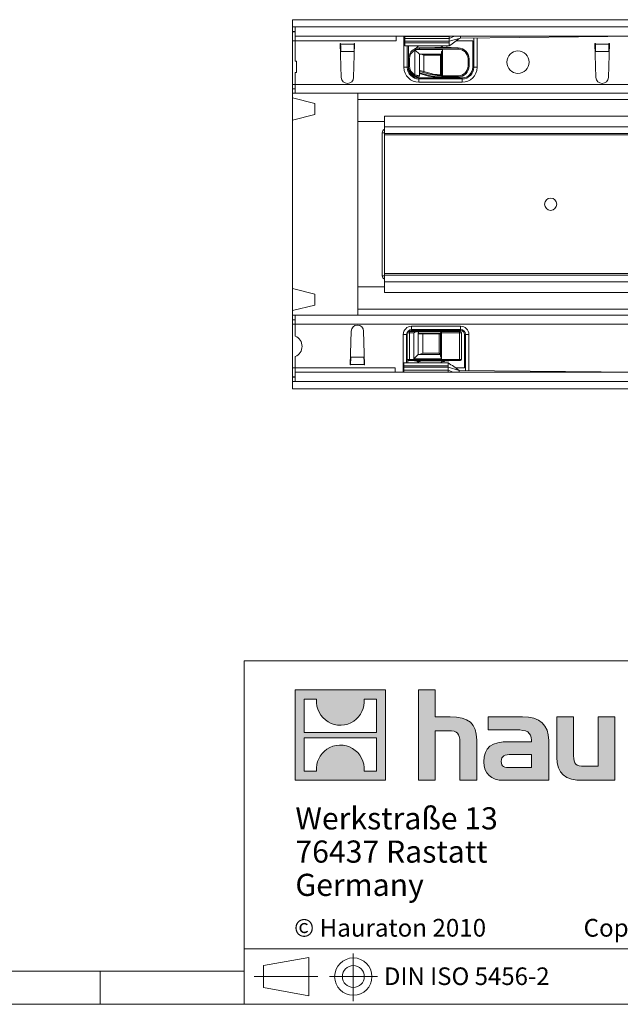
# Model space of a CAD drawing. Units: millimetres. Extents: x 7 to 413, y 7 to 290.
# Drawn here: x 203 to 257, y 7 to 96 of the extents above; entities that cross this region are included whole.
import ezdxf

# ---------------------------------------------------------------- set-up
doc = ezdxf.new("R2010")
doc.units = ezdxf.units.MM
doc.linetypes.add('CENTERX2', pattern=[20.32, 12.7, -2.54, 2.54, -2.54])
doc.styles.add('SLDTEXTSTYLE1', font='TXT', dxfattribs={"width": 0.605})
doc.styles.add('SLDTEXTSTYLE2', font='TXT', dxfattribs={"width": 0.562632})

# ---------------------------------------------------------------- blocks, each defined once
blk = doc.blocks.new('SW_NOTE_0')
at = {"color": 0, "linetype": 'Continuous', "lineweight": 0, "char_height": 2, "attachment_point": 1, "style": 'SLDTEXTSTYLE1'}
for s, insert in [('Werkstraße 13', (0, 2.578)), ('76437 Rastatt', (0, -0.422)), ('Germany', (0, -3.422))]:
    blk.add_mtext(s, dxfattribs=dict(at, insert=insert))

msp = doc.modelspace()

# ---------------------------------------------------------------- hatches: boundary and pattern name
at = {"linetype": 'Continuous'}
h = msp.add_hatch(color=7, dxfattribs=at)
h.paths.add_polyline_path([(235.768, 27.211), (235.768, 35.366), (227.614, 35.366), (227.614, 27.211)], flags=0)
edge = h.paths.add_edge_path(flags=0)
edge.add_spline(control_points=[(230.591, 32.484), (231.241, 32.069), (232.283, 32.077), (232.9, 32.556)], knot_values=[5, 5, 5, 5, 6, 6, 6, 6], weights=[1, 1, 1, 1], degree=3, periodic=0)
edge.add_spline(control_points=[(232.9, 32.556), (233.557, 33.01), (233.899, 33.738), (233.838, 34.531)], knot_values=[6, 6, 6, 6, 7, 7, 7, 7], weights=[1, 1, 1, 1], degree=3, periodic=0)
edge.add_line((233.838, 34.531), (234.947, 34.531))
edge.add_line((234.947, 34.531), (234.947, 31.538))
edge.add_line((234.947, 31.538), (228.435, 31.538))
edge.add_line((228.435, 31.538), (228.435, 34.531))
edge.add_line((228.435, 34.531), (229.549, 34.531))
edge.add_spline(control_points=[(229.549, 34.531), (229.472, 33.686), (229.879, 32.919), (230.591, 32.484)], knot_values=[4, 4, 4, 4, 5, 5, 5, 5], weights=[1, 1, 1, 1], degree=3, periodic=0)
edge = h.paths.add_edge_path(flags=0)
edge.add_spline(control_points=[(232.791, 30.093), (232.141, 30.508), (231.1, 30.501), (230.483, 30.021)], knot_values=[5, 5, 5, 5, 6, 6, 6, 6], weights=[1, 1, 1, 1], degree=3, periodic=0)
edge.add_spline(control_points=[(230.483, 30.021), (229.826, 29.567), (229.483, 28.84), (229.544, 28.047)], knot_values=[6, 6, 6, 6, 7, 7, 7, 7], weights=[1, 1, 1, 1], degree=3, periodic=0)
edge.add_line((229.544, 28.047), (228.435, 28.047))
edge.add_line((228.435, 28.047), (228.435, 31.039))
edge.add_line((228.435, 31.039), (234.947, 31.039))
edge.add_line((234.947, 31.039), (234.947, 28.047))
edge.add_line((234.947, 28.047), (233.833, 28.047))
edge.add_spline(control_points=[(233.833, 28.047), (233.91, 28.892), (233.503, 29.658), (232.791, 30.093)], knot_values=[4, 4, 4, 4, 5, 5, 5, 5], weights=[1, 1, 1, 1], degree=3, periodic=0)
h = msp.add_hatch(color=7, dxfattribs=at)
edge = h.paths.add_edge_path(flags=0)
edge.add_spline(control_points=[(241.465, 31.686), (242.259, 31.686), (242.477, 31.437), (242.477, 30.674)], knot_values=[6, 6, 6, 6, 7, 7, 7, 7], weights=[1, 1, 1, 1], degree=3, periodic=0)
edge.add_line((242.477, 30.674), (242.477, 27.211))
edge.add_line((242.477, 27.211), (244.001, 27.211))
edge.add_line((244.001, 27.211), (244.001, 30.849))
edge.add_spline(control_points=[(244.001, 30.849), (244.001, 32.34), (243.272, 32.949), (241.606, 32.949)], knot_values=[2, 2, 2, 2, 3, 3, 3, 3], weights=[1, 1, 1, 1], degree=3, periodic=0)
edge.add_line((241.606, 32.949), (240.256, 32.949))
edge.add_line((240.256, 32.949), (240.256, 35.366))
edge.add_line((240.256, 35.366), (238.754, 35.366))
edge.add_line((238.754, 35.366), (238.754, 27.211))
edge.add_line((238.754, 27.211), (240.256, 27.211))
edge.add_line((240.256, 27.211), (240.256, 31.686))
edge.add_line((240.256, 31.686), (241.465, 31.686))
h = msp.add_hatch(color=7, dxfattribs=at)
edge = h.paths.add_edge_path(flags=0)
edge.add_spline(control_points=[(247.562, 31.762), (248.52, 31.762), (248.934, 31.568), (248.934, 30.838)], knot_values=[7, 7, 7, 7, 8, 8, 8, 8], weights=[1, 1, 1, 1], degree=3, periodic=0)
edge.add_line((248.934, 30.838), (248.934, 30.696))
edge.add_line((248.934, 30.696), (246.942, 30.696))
edge.add_spline(control_points=[(246.942, 30.696), (245.342, 30.696), (244.656, 30.195), (244.656, 28.867)], knot_values=[4, 4, 4, 4, 5, 5, 5, 5], weights=[1, 1, 1, 1], degree=3, periodic=0)
edge.add_spline(control_points=[(244.656, 28.867), (244.656, 27.81), (245.287, 27.211), (246.43, 27.211)], knot_values=[3, 3, 3, 3, 4, 4, 4, 4], weights=[1, 1, 1, 1], degree=3, periodic=0)
edge.add_line((246.43, 27.211), (250.501, 27.211))
edge.add_line((250.501, 27.211), (250.501, 30.805))
edge.add_spline(control_points=[(250.501, 30.805), (250.501, 32.22), (249.706, 32.949), (248.139, 32.949)], knot_values=[0, 0, 0, 0, 1, 1, 1, 1], weights=[1, 1, 1, 1], degree=3, periodic=0)
edge.add_line((248.139, 32.949), (245.037, 32.949))
edge.add_line((245.037, 32.949), (245.037, 31.762))
edge.add_line((245.037, 31.762), (247.562, 31.762))
edge = h.paths.add_edge_path(flags=0)
edge.add_spline(control_points=[(247.051, 28.365), (246.495, 28.365), (246.224, 28.431), (246.224, 28.91)], knot_values=[3, 3, 3, 3, 4, 4, 4, 4], weights=[1, 1, 1, 1], degree=3, periodic=0)
edge.add_spline(control_points=[(246.224, 28.91), (246.224, 29.422), (246.518, 29.553), (247.159, 29.553)], knot_values=[2, 2, 2, 2, 3, 3, 3, 3], weights=[1, 1, 1, 1], degree=3, periodic=0)
edge.add_line((247.159, 29.553), (248.944, 29.553))
edge.add_line((248.944, 29.553), (248.944, 28.365))
edge.add_line((248.944, 28.365), (247.051, 28.365))
h = msp.add_hatch(color=7, dxfattribs=at)
edge = h.paths.add_edge_path(flags=0)
edge.add_spline(control_points=[(253.747, 28.474), (252.952, 28.474), (252.755, 28.671), (252.755, 29.433)], knot_values=[4, 4, 4, 4, 5, 5, 5, 5], weights=[1, 1, 1, 1], degree=3, periodic=0)
edge.add_line((252.755, 29.433), (252.755, 32.949))
edge.add_line((252.755, 32.949), (251.241, 32.949))
edge.add_line((251.241, 32.949), (251.241, 29.313))
edge.add_spline(control_points=[(251.241, 29.313), (251.241, 27.81), (251.983, 27.211), (253.627, 27.211)], knot_values=[0, 0, 0, 0, 1, 1, 1, 1], weights=[1, 1, 1, 1], degree=3, periodic=0)
edge.add_line((253.627, 27.211), (256.481, 27.211))
edge.add_line((256.481, 27.211), (256.481, 32.949))
edge.add_line((256.481, 32.949), (254.967, 32.949))
edge.add_line((254.967, 32.949), (254.967, 28.474))
edge.add_line((254.967, 28.474), (253.747, 28.474))

# ---------------------------------------------------------------- linework, layer by layer
at = {"color": 7, "linetype": 'Continuous', "lineweight": 15}
for p, q in [((227.378, 95.847), (327.178, 95.847)), ((227.378, 95.192), (227.378, 95.847)), ((227.378, 95.192), (227.628, 95.192)), ((227.378, 94.792), (227.378, 95.192)), ((227.628, 95.192), (326.928, 95.192)), ((227.628, 94.352), (227.628, 95.192)), ((227.378, 94.792), (227.628, 94.792)), ((227.378, 94.752), (227.378, 94.792)), ((227.378, 94.752), (227.628, 94.752)), ((227.378, 93.952), (227.378, 94.752)), ((227.628, 94.352), (326.928, 94.352)), ((227.628, 93.952), (227.628, 94.352)), ((236.728, 94.352), (236.728, 93.952)), ((237.528, 94.33), (237.528, 94.352)), ((237.528, 94.152), (237.528, 94.33)), ((241.528, 94.152), (241.983, 94.352)), ((241.528, 94.33), (241.528, 94.352)), ((241.528, 94.152), (241.528, 94.33)), ((242.528, 94.192), (241.528, 93.902)), ((242.528, 94.192), (242.528, 94.352)), ((258.528, 94.352), (242.528, 94.192)), ((243.738, 94.204), (243.738, 91.548)), ((227.378, 90.012), (227.378, 93.952)), ((227.628, 92.092), (227.628, 93.952)), ((231.678, 93.692), (231.718, 93.692)), ((231.768, 90.636), (231.678, 93.692)), ((231.719, 93.65), (231.718, 93.692)), ((232.978, 93.692), (232.888, 90.636)), ((232.938, 93.692), (232.937, 93.65)), ((232.938, 93.692), (232.978, 93.692)), ((237.528, 93.902), (237.528, 94.152)), ((237.528, 94.152), (241.528, 94.152)), ((237.528, 93.902), (241.528, 93.902)), ((237.528, 93.766), (237.528, 93.902)), ((237.528, 93.492), (237.528, 93.766)), ((237.528, 93.492), (241.537, 93.492)), ((237.738, 91.548), (237.738, 93.492)), ((238.838, 93.302), (242.318, 93.302)), ((241.612, 93.332), (240.439, 93.332)), ((240.773, 93.492), (241.012, 93.302)), ((241.29, 93.37), (241.221, 93.302)), ((241.415, 93.302), (241.346, 93.37)), ((241.528, 93.902), (241.528, 94.152)), ((241.528, 93.766), (241.528, 93.902)), ((241.528, 93.492), (241.528, 93.766)), ((254.678, 93.692), (254.718, 93.692)), ((254.768, 90.636), (254.678, 93.692)), ((254.719, 93.65), (254.718, 93.692)), ((255.978, 93.692), (255.888, 90.636)), ((255.938, 93.692), (255.937, 93.65)), ((255.938, 93.692), (255.978, 93.692)), ((231.736, 92.956), (231.734, 92.979)), ((232.922, 92.979), (232.92, 92.956)), ((238.459, 93.111), (238.457, 93.114)), ((238.828, 92.742), (238.459, 93.111)), ((240.828, 92.742), (238.828, 92.742)), ((238.828, 92.742), (238.828, 91.054)), ((240.828, 92.742), (240.728, 92.642)), ((240.828, 90.782), (240.828, 92.878)), ((254.736, 92.956), (254.734, 92.979)), ((255.922, 92.979), (255.92, 92.956)), ((227.728, 92.092), (227.628, 92.092)), ((227.728, 91.092), (227.728, 92.092)), ((237.838, 91.682), (237.838, 92.302)), ((243.318, 92.302), (243.318, 91.682)), ((227.628, 90.012), (227.628, 91.092)), ((227.628, 91.092), (227.728, 91.092)), ((238.621, 90.613), (238.477, 90.748)), ((238.828, 91.054), (238.828, 90.789)), ((238.841, 91.051), (238.828, 91.054)), ((238.828, 90.978), (239.663, 90.754)), ((238.841, 91.185), (238.841, 91.051)), ((239.868, 90.91), (238.841, 91.185)), ((239.834, 90.784), (238.841, 91.051)), ((238.866, 91.251), (239.886, 90.978)), ((240.439, 90.652), (241.612, 90.652)), ((240.611, 90.882), (240.828, 90.882)), ((240.828, 90.812), (240.611, 90.812)), ((240.928, 90.682), (240.611, 90.682)), ((241.012, 90.682), (240.917, 90.598)), ((242.318, 90.682), (240.928, 90.682)), ((241.221, 90.682), (241.29, 90.614)), ((241.346, 90.614), (241.415, 90.682)), ((227.378, 89.612), (227.378, 90.012)), ((227.628, 89.212), (227.628, 90.012)), ((242.688, 90.498), (238.788, 90.498)), ((227.378, 89.612), (227.628, 89.612)), ((227.378, 89.212), (227.378, 89.612)), ((227.378, 89.212), (227.628, 89.212)), ((227.378, 88.792), (227.378, 89.212)), ((268.728, 89.212), (227.628, 89.212)), ((233.278, 69.172), (233.278, 89.212)), ((227.378, 88.792), (229.378, 88.292)), ((227.378, 88.792), (227.378, 86.792)), ((229.378, 88.292), (229.378, 87.292)), ((229.378, 87.292), (227.378, 86.792)), ((235.678, 87.148), (318.878, 87.148)), ((235.678, 86.185), (235.678, 87.148)), ((227.378, 71.592), (227.378, 86.792)), ((235.678, 85.592), (235.678, 86.185)), ((235.478, 72.739), (235.478, 85.645)), ((235.678, 72.792), (235.678, 85.592)), ((273.578, 85.592), (235.678, 85.592)), ((235.678, 72.792), (273.578, 72.792)), ((235.678, 72.199), (235.678, 72.792)), ((235.678, 71.236), (235.678, 72.199)), ((227.378, 71.592), (229.378, 71.092)), ((227.378, 71.592), (227.378, 69.592)), ((229.378, 71.092), (229.378, 70.092)), ((318.878, 71.236), (235.678, 71.236)), ((229.378, 70.092), (227.378, 69.592)), ((227.378, 69.172), (227.378, 69.592)), ((227.378, 69.172), (227.628, 69.172)), ((227.378, 68.772), (227.378, 69.172)), ((227.378, 68.772), (227.628, 68.772)), ((227.378, 68.372), (227.378, 68.772)), ((227.628, 69.172), (274.228, 69.172)), ((227.628, 68.372), (227.628, 69.172)), ((227.378, 64.432), (227.378, 68.372)), ((227.628, 68.372), (227.628, 67.3)), ((232.578, 64.692), (232.668, 67.749)), ((233.788, 67.749), (233.878, 64.692)), ((237.738, 65.182), (237.738, 67.602)), ((237.838, 67.702), (237.938, 67.702)), ((237.938, 67.702), (238.593, 67.702)), ((238.128, 67.886), (242.548, 67.886)), ((238.51, 67.77), (238.441, 67.702)), ((241.398, 67.732), (238.478, 67.732)), ((238.635, 67.702), (238.566, 67.77)), ((238.593, 67.702), (238.728, 67.702)), ((238.728, 67.702), (238.728, 65.642)), ((238.728, 67.702), (238.741, 67.702)), ((238.741, 67.702), (238.741, 67.572)), ((238.741, 67.702), (240.828, 67.702)), ((238.741, 67.572), (240.728, 67.572)), ((240.728, 65.507), (240.728, 67.602)), ((240.828, 67.702), (242.438, 67.702)), ((241.01, 67.77), (240.941, 67.702)), ((241.135, 67.702), (241.066, 67.77)), ((242.438, 67.702), (242.538, 67.702)), ((242.638, 67.602), (242.638, 65.182)), ((237.678, 64.892), (237.678, 67.436)), ((240.728, 67.502), (238.766, 67.502)), ((242.998, 67.436), (242.998, 64.186)), ((227.628, 65.445), (227.628, 64.432)), ((232.634, 65.405), (232.636, 65.428)), ((233.82, 65.428), (233.822, 65.405)), ((241.438, 64.892), (237.428, 64.892)), ((237.428, 64.892), (237.428, 64.618)), ((237.938, 65.082), (237.838, 65.082)), ((242.438, 65.082), (237.938, 65.082)), ((238.328, 65.242), (238.728, 65.642)), ((238.478, 65.052), (241.398, 65.052)), ((238.728, 65.642), (240.728, 65.642)), ((238.741, 65.082), (238.81, 65.014)), ((238.866, 65.014), (238.935, 65.082)), ((240.628, 65.742), (240.728, 65.642)), ((240.941, 65.082), (241.01, 65.014)), ((241.066, 65.014), (241.135, 65.082)), ((241.428, 64.892), (241.428, 64.618)), ((242.538, 65.082), (242.438, 65.082)), ((227.378, 63.632), (227.378, 64.432)), ((227.628, 64.432), (227.628, 64.032)), ((326.928, 64.032), (227.628, 64.032)), ((227.628, 64.032), (227.628, 63.192)), ((232.618, 64.692), (232.578, 64.692)), ((232.618, 64.692), (232.619, 64.734)), ((233.837, 64.734), (233.838, 64.692)), ((233.878, 64.692), (233.838, 64.692)), ((236.628, 64.432), (236.628, 64.032)), ((237.428, 64.618), (237.428, 64.482)), ((237.428, 64.482), (237.428, 64.232)), ((237.428, 64.482), (241.428, 64.482)), ((237.428, 64.232), (241.428, 64.232)), ((237.428, 64.232), (237.428, 64.054)), ((237.428, 64.054), (237.428, 64.032)), ((241.428, 64.618), (241.428, 64.482)), ((242.428, 64.192), (241.428, 64.482)), ((241.428, 64.482), (241.428, 64.232)), ((241.428, 64.232), (241.883, 64.032)), ((241.428, 64.232), (241.428, 64.054)), ((241.428, 64.054), (241.428, 64.032)), ((242.428, 64.192), (242.428, 64.032)), ((258.428, 64.032), (242.428, 64.192)), ((227.378, 63.632), (227.628, 63.632)), ((227.378, 63.592), (227.378, 63.632)), ((227.378, 63.592), (227.628, 63.592)), ((227.378, 63.192), (227.378, 63.592)), ((227.378, 63.192), (227.628, 63.192)), ((227.378, 62.538), (227.378, 63.192)), ((326.928, 63.192), (227.628, 63.192)), ((227.378, 62.538), (327.178, 62.538))]:
    msp.add_line(p, q, dxfattribs=at)
at = {"color": 8, "linetype": 'Continuous', "lineweight": 0}
for p, q in [((237.438, 91.548), (237.438, 94.352)), ((237.528, 94.33), (241.528, 94.33)), ((244.038, 94.207), (244.038, 91.548)), ((227.378, 93.952), (227.628, 93.952)), ((236.728, 93.952), (227.628, 93.952)), ((232.937, 93.65), (231.719, 93.65)), ((237.528, 93.766), (241.528, 93.766)), ((237.838, 93.492), (237.838, 92.302)), ((238.838, 93.302), (238.838, 93.202)), ((242.185, 93.952), (243.638, 93.952)), ((242.318, 93.302), (242.318, 93.202)), ((243.638, 91.548), (243.638, 93.952)), ((255.937, 93.65), (254.719, 93.65)), ((232.922, 92.979), (231.734, 92.979)), ((238.382, 93.192), (238.428, 93.103)), ((238.428, 90.881), (238.428, 93.103)), ((238.515, 93.142), (238.459, 93.111)), ((238.479, 93.235), (238.515, 93.142)), ((238.515, 93.142), (240.928, 93.142)), ((242.318, 93.202), (238.838, 93.202)), ((239.228, 92.642), (239.228, 91.154)), ((240.728, 92.642), (239.228, 92.642)), ((240.728, 90.882), (240.728, 92.642)), ((240.928, 93.142), (240.928, 90.782)), ((255.922, 92.979), (254.734, 92.979)), ((237.738, 91.548), (237.438, 91.548)), ((237.838, 91.548), (237.738, 91.548)), ((237.838, 92.302), (237.938, 92.302)), ((237.838, 91.682), (237.938, 91.682)), ((237.838, 91.682), (237.838, 91.548)), ((237.938, 92.302), (237.938, 91.682)), ((243.318, 92.302), (243.218, 92.302)), ((243.218, 91.682), (243.218, 92.302)), ((243.318, 91.682), (243.218, 91.682)), ((243.638, 91.548), (243.738, 91.548)), ((243.738, 91.548), (244.038, 91.548)), ((238.382, 90.792), (238.428, 90.881)), ((239.868, 90.91), (239.886, 90.978)), ((240.611, 90.812), (240.611, 90.882)), ((240.928, 90.782), (240.828, 90.782)), ((240.928, 90.782), (242.318, 90.782)), ((240.928, 90.782), (240.928, 90.682)), ((242.318, 90.782), (242.318, 90.682)), ((227.378, 90.012), (227.628, 90.012)), ((227.628, 90.012), (326.928, 90.012)), ((238.788, 90.598), (238.788, 90.498)), ((238.788, 90.598), (242.688, 90.598)), ((238.788, 90.498), (238.788, 90.198)), ((242.688, 90.198), (238.788, 90.198)), ((242.688, 90.598), (242.688, 90.498)), ((242.688, 90.498), (242.688, 90.198)), ((321.278, 88.647), (233.278, 88.647)), ((235.678, 86.647), (233.278, 86.647)), ((235.678, 86.185), (318.878, 86.185)), ((235.678, 85.645), (235.478, 85.645)), ((235.678, 85.445), (273.578, 85.445)), ((273.578, 72.939), (235.678, 72.939)), ((235.678, 72.739), (235.478, 72.739)), ((318.878, 72.199), (235.678, 72.199)), ((235.678, 71.738), (233.278, 71.738)), ((321.278, 69.738), (233.278, 69.738)), ((227.378, 68.372), (227.628, 68.372)), ((326.928, 68.372), (227.628, 68.372)), ((237.938, 67.602), (237.738, 67.602)), ((237.938, 67.602), (237.938, 67.702)), ((238.328, 67.602), (237.938, 67.602)), ((237.938, 67.602), (237.938, 65.182)), ((238.128, 68.186), (242.548, 68.186)), ((238.128, 68.186), (238.128, 67.886)), ((238.128, 67.786), (238.128, 67.886)), ((242.548, 67.786), (238.128, 67.786)), ((238.328, 65.242), (238.328, 67.602)), ((240.728, 67.602), (240.828, 67.602)), ((240.828, 67.702), (240.828, 67.602)), ((240.828, 67.602), (240.828, 65.242)), ((242.438, 67.602), (240.828, 67.602)), ((242.438, 67.702), (242.438, 67.602)), ((242.438, 65.182), (242.438, 67.602)), ((242.638, 67.602), (242.438, 67.602)), ((242.548, 68.186), (242.548, 67.886)), ((242.548, 67.786), (242.548, 67.886)), ((237.378, 64.032), (237.378, 67.436)), ((237.378, 67.436), (237.678, 67.436)), ((237.738, 67.436), (237.678, 67.436)), ((239.128, 67.502), (239.128, 65.742)), ((240.628, 65.742), (240.628, 67.502)), ((242.898, 67.436), (242.998, 67.436)), ((242.898, 64.432), (242.898, 67.436)), ((243.298, 67.436), (242.998, 67.436)), ((243.298, 67.436), (243.298, 64.183)), ((232.634, 65.405), (233.822, 65.405)), ((237.738, 65.182), (237.938, 65.182)), ((237.778, 65.102), (237.778, 64.892)), ((237.938, 65.182), (242.438, 65.182)), ((237.938, 65.082), (237.938, 65.182)), ((240.828, 65.242), (238.328, 65.242)), ((239.128, 65.742), (240.628, 65.742)), ((242.438, 65.182), (242.638, 65.182)), ((242.438, 65.082), (242.438, 65.182)), ((227.378, 64.432), (227.628, 64.432)), ((227.628, 64.432), (236.628, 64.432)), ((232.619, 64.734), (233.837, 64.734)), ((237.428, 64.618), (241.428, 64.618)), ((237.428, 64.054), (241.428, 64.054)), ((242.085, 64.432), (242.898, 64.432))]:
    msp.add_line(p, q, dxfattribs=at)
at = {"color": 7, "linetype": 'Continuous', "lineweight": 0}
for p, q in [((223, 38), (223, 7)), ((223, 38), (413, 38)), ((227.614, 27.211), (227.614, 35.366)), ((227.614, 35.366), (235.768, 35.366)), ((235.768, 35.366), (235.768, 27.211)), ((238.754, 27.211), (238.754, 35.366)), ((238.754, 35.366), (240.256, 35.366)), ((240.256, 35.366), (240.256, 32.949)), ((228.435, 31.538), (228.435, 34.531)), ((228.435, 34.531), (229.549, 34.531)), ((233.838, 34.531), (234.947, 34.531)), ((234.947, 34.531), (234.947, 31.538)), ((240.256, 32.949), (241.606, 32.949)), ((245.037, 31.762), (245.037, 32.949)), ((245.037, 32.949), (248.139, 32.949)), ((251.241, 29.313), (251.241, 32.949)), ((251.241, 32.949), (252.755, 32.949)), ((252.755, 32.949), (252.755, 29.433)), ((254.967, 28.474), (254.967, 32.949)), ((254.967, 32.949), (256.481, 32.949)), ((256.481, 32.949), (256.481, 27.211)), ((234.947, 31.538), (228.435, 31.538)), ((241.465, 31.686), (240.256, 31.686)), ((240.256, 31.686), (240.256, 27.211)), ((247.562, 31.762), (245.037, 31.762)), ((228.435, 28.047), (228.435, 31.039)), ((228.435, 31.039), (234.947, 31.039)), ((234.947, 31.039), (234.947, 28.047)), ((242.477, 27.211), (242.477, 30.674)), ((244.001, 30.849), (244.001, 27.211)), ((246.942, 30.696), (248.934, 30.696)), ((250.501, 30.805), (250.501, 27.211)), ((248.944, 29.553), (247.159, 29.553)), ((248.944, 28.365), (248.944, 29.553)), ((253.747, 28.474), (254.967, 28.474)), ((229.544, 28.047), (228.435, 28.047)), ((234.947, 28.047), (233.833, 28.047)), ((247.051, 28.365), (248.944, 28.365)), ((235.768, 27.211), (227.614, 27.211)), ((240.256, 27.211), (238.754, 27.211)), ((244.001, 27.211), (242.477, 27.211)), ((250.501, 27.211), (246.43, 27.211)), ((256.481, 27.211), (253.627, 27.211)), ((223, 12), (413, 12)), ((224.762, 10.487), (228.841, 11.234)), ((228.841, 7.77), (228.841, 11.234)), ((10, 10), (223, 10)), ((210, 7), (210, 10)), ((210, 10), (210, 7)), ((224.762, 10.487), (224.762, 8.517)), ((224.762, 8.517), (228.841, 7.77)), ((7, 7), (227.8, 7)), ((223, 7), (413, 7)), ((227.8, 7), (413, 7))]:
    msp.add_line(p, q, dxfattribs=at)
at = {"color": 7, "linetype": 'CENTERX2', "lineweight": 0}
for p, q in [((232.864, 11.597), (232.864, 7.297)), ((223.902, 9.502), (229.673, 9.502)), ((224.762, 9.502), (228.841, 9.502)), ((230.728, 9.502), (235.056, 9.502))]:
    msp.add_line(p, q, dxfattribs=at)
at = {"color": 7, "linetype": 'Continuous', "lineweight": 15, "flags": 128}
for points in [[(238.438, 93.194), (238.676, 93.416), (238.783, 93.492)], [(238.478, 67.732), (238.4, 67.724), (238.326, 67.702)], [(238.538, 67.697), (238.606, 67.758), (238.639, 67.786)], [(240.917, 67.786), (240.95, 67.758), (241.012, 67.702)], [(241.55, 67.702), (241.476, 67.724), (241.398, 67.732)], [(238.326, 65.082), (238.4, 65.06), (238.478, 65.052)], [(238.783, 64.892), (238.75, 64.915), (238.538, 65.087)], [(241.012, 65.082), (240.806, 64.915), (240.773, 64.892)], [(241.398, 65.052), (241.476, 65.06), (241.55, 65.082)]]:
    msp.add_lwpolyline(points, dxfattribs=at)
at = {"color": 7, "linetype": 'Continuous', "lineweight": 15}
for centre, radius in [((247.728, 92.012), 1.01), ((250.678, 79.192), 0.55)]:
    msp.add_circle(centre, radius, dxfattribs=at)
at = {"color": 7, "linetype": 'Continuous', "lineweight": 0}
for radius in [1.685, 0.985]:
    msp.add_circle((232.864, 9.502), radius, dxfattribs=at)
at = {"color": 7, "linetype": 'Continuous', "lineweight": 15}
for centre, radius, start, end in [((238.838, 92.302), 1, 90, 111.03947), ((240.439, 90.332), 3, 90, 98.10961), ((241.318, 93.342), 0.04, 45, 135), ((241.612, 92.932), 0.4, 67.66835, 90), ((242.318, 92.302), 1, 0, 90), ((238.838, 92.302), 1, 117.10069, 180), ((238.788, 91.548), 1.05, 180, 270), ((238.838, 91.682), 1, 180, 242.89931), ((242.318, 91.682), 1, 270, 0), ((242.688, 91.548), 1.05, 270, 0), ((232.328, 90.652), 0.56, 181.69117, 358.30883), ((238.728, 90.789), 0.1, 262.97963, 0), ((240.439, 93.652), 3, 255, 270), ((240.611, 93.682), 3, 255, 270), ((240.611, 93.682), 2.87, 255, 270), ((240.611, 93.682), 2.8, 255, 270), ((240.928, 90.782), 0.1, 180, 270), ((241.612, 91.052), 0.4, 270, 292.33165), ((255.328, 90.652), 0.56, 181.69117, 358.30883), ((241.318, 90.642), 0.04, 225, 315), ((235.825, 85.645), 0.347, 115.09764, 180), ((235.825, 72.739), 0.347, 180, 244.90236), ((233.228, 67.732), 0.56, 1.69117, 178.30883), ((238.128, 67.436), 0.45, 90, 180), ((237.838, 67.602), 0.1, 90, 180), ((238.538, 67.742), 0.04, 45, 135), ((239.128, 67.672), 0.4, 194.47751, 205.15066), ((240.828, 67.602), 0.1, 90, 180), ((241.038, 67.742), 0.04, 45, 135), ((242.538, 67.602), 0.1, 0, 90), ((242.548, 67.436), 0.45, 0, 90), ((227.228, 66.372), 1.01, 293.33083, 66.66917), ((237.838, 65.182), 0.1, 180, 270), ((238.838, 65.042), 0.04, 225, 315), ((241.038, 65.042), 0.04, 225, 315), ((242.538, 65.182), 0.1, 270, 0)]:
    msp.add_arc(centre, radius, start, end, dxfattribs=at)
at = {"color": 8, "linetype": 'Continuous', "lineweight": 0}
for centre, radius, start, end in [((238.838, 92.302), 0.9, 117.10069, 180), ((238.838, 92.302), 0.9, 90, 111.03947), ((242.318, 92.302), 0.9, 0, 90), ((238.788, 91.548), 1.35, 180, 270), ((238.788, 91.548), 0.95, 180, 270), ((238.838, 91.682), 0.9, 180, 242.89931), ((242.318, 91.682), 0.9, 270, 0), ((242.688, 91.548), 1.35, 270, 0), ((242.688, 91.548), 0.95, 270, 0), ((238.128, 67.436), 0.75, 90, 180), ((238.128, 67.436), 0.35, 90, 130.5358), ((242.548, 67.436), 0.75, 0, 90), ((242.548, 67.436), 0.35, 0, 90)]:
    msp.add_arc(centre, radius, start, end, dxfattribs=at)
at = {"color": 7, "linetype": 'Continuous', "lineweight": 15}
for centre, major_axis, ratio, start_param, end_param in [((231.734, 93.65), (-0.01, 0.8), 0.018829, 1.570566, 2.565404), ((232.922, 93.65), (0.01, 0.8), 0.018829, 3.717782, 4.712619), ((254.734, 93.65), (-0.01, 0.8), 0.018829, 1.570566, 2.565404), ((255.922, 93.65), (0.01, 0.8), 0.018829, 3.717782, 4.712619), ((239.228, 90.978), (-0.283, 0.369), 0.767327, 0.346436, 0.532718), ((232.634, 64.734), (0.01, 0.8), 0.018829, 0.576189, 1.571027), ((233.822, 64.734), (-0.01, 0.8), 0.018829, 4.712159, 5.706996)]:
    msp.add_ellipse(centre, major_axis=major_axis, ratio=ratio, start_param=start_param, end_param=end_param, dxfattribs=at)
for points, knots in [([(241.528, 93.492), (241.695, 93.609), (242.028, 93.842), (242.361, 94.076), (242.528, 94.192)], [0, 0, 0, 0, 0.500236, 1, 1, 1, 1]), ([(238.382, 93.192), (238.388, 93.195), (238.398, 93.2), (238.408, 93.205), (238.411, 93.207)], [0, 0, 0, 0, 0.602997, 1, 1, 1, 1]), ([(238.411, 93.207), (238.412, 93.207), (238.434, 93.217), (238.457, 93.227), (238.479, 93.235)], [0, 0, 0, 0, 0.037238, 1, 1, 1, 1]), ([(238.411, 93.207), (238.411, 93.207), (238.412, 93.207), (238.413, 93.204), (238.419, 93.193), (238.429, 93.172), (238.443, 93.145), (238.452, 93.124), (238.457, 93.114)], [0, 0, 0, 0, 0.017401, 0.158775, 0.36931, 0.579616, 0.789806, 1, 1, 1, 1]), ([(238.963, 92.742), (238.984, 92.74), (239.036, 92.733), (239.126, 92.693), (239.195, 92.659), (239.227, 92.642), (239.228, 92.642)], [0, 0, 0, 0, 0.2516387, 0.6427341, 0.9941817, 1, 1, 1, 1]), ([(240.828, 92.878), (240.831, 92.898), (240.837, 92.95), (240.878, 93.04), (240.911, 93.109), (240.928, 93.142), (240.928, 93.142)], [0, 0, 0, 0, 0.2516387, 0.6427341, 0.9941817, 1, 1, 1, 1]), ([(238.716, 90.69), (238.714, 90.69), (238.71, 90.69), (238.668, 90.696), (238.594, 90.711), (238.5, 90.739), (238.427, 90.77), (238.388, 90.789), (238.382, 90.792)], [0, 0, 0, 0, 0.134925, 0.333801, 0.538138, 0.746784, 0.961984, 1, 1, 1, 1]), ([(238.328, 67.602), (238.329, 67.602), (238.361, 67.619), (238.43, 67.653), (238.52, 67.693), (238.572, 67.7), (238.593, 67.702)], [0, 0, 0, 0, 0.005818, 0.357266, 0.748361, 1, 1, 1, 1]), ([(239.128, 65.742), (239.127, 65.742), (239.095, 65.725), (239.026, 65.692), (238.936, 65.651), (238.884, 65.645), (238.863, 65.642)], [0, 0, 0, 0, 0.005818, 0.357266, 0.748361, 1, 1, 1, 1]), ([(240.828, 65.242), (240.828, 65.243), (240.811, 65.275), (240.778, 65.344), (240.737, 65.434), (240.731, 65.486), (240.728, 65.507)], [0, 0, 0, 0, 0.005818, 0.357266, 0.748361, 1, 1, 1, 1]), ([(242.428, 64.192), (242.261, 64.309), (241.928, 64.542), (241.595, 64.775), (241.428, 64.892)], [0, 0, 0, 0, 0.499764, 1, 1, 1, 1])]:
    msp.add_open_spline(points, degree=3, knots=knots, dxfattribs=at)
at = {"color": 8, "linetype": 'Continuous', "lineweight": 0}
for points, knots in [([(238.457, 93.114), (238.457, 93.114), (238.454, 93.113), (238.444, 93.109), (238.435, 93.106), (238.428, 93.103)], [0, 0, 0, 0, 0.02369, 0.279652, 1, 1, 1, 1]), ([(238.428, 90.881), (238.435, 90.878), (238.482, 90.861), (238.571, 90.833), (238.684, 90.808), (238.772, 90.794), (238.821, 90.789), (238.826, 90.789), (238.828, 90.789)], [0, 0, 0, 0, 0.035024, 0.236508, 0.439247, 0.646452, 0.855664, 1, 1, 1, 1])]:
    msp.add_open_spline(points, degree=3, knots=knots, dxfattribs=at)
for points in [[(229.549, 34.531), (229.472, 33.686), (229.879, 32.919), (230.591, 32.484)], [(232.9, 32.556), (233.557, 33.01), (233.899, 33.738), (233.838, 34.531)], [(241.606, 32.949), (243.272, 32.949), (244.001, 32.34), (244.001, 30.849)], [(248.139, 32.949), (249.706, 32.949), (250.501, 32.22), (250.501, 30.805)], [(230.591, 32.484), (231.241, 32.069), (232.283, 32.077), (232.9, 32.556)], [(242.477, 30.674), (242.477, 31.437), (242.259, 31.686), (241.465, 31.686)], [(248.934, 30.838), (248.934, 31.568), (248.52, 31.762), (247.562, 31.762)], [(232.791, 30.093), (232.141, 30.508), (231.1, 30.501), (230.483, 30.021)], [(244.656, 28.867), (244.656, 30.195), (245.342, 30.696), (246.942, 30.696)], [(248.934, 30.696), (248.934, 30.751), (248.934, 30.794), (248.934, 30.838)], [(230.483, 30.021), (229.826, 29.567), (229.483, 28.84), (229.544, 28.047)], [(233.833, 28.047), (233.91, 28.892), (233.503, 29.658), (232.791, 30.093)], [(247.159, 29.553), (246.518, 29.553), (246.224, 29.422), (246.224, 28.91)], [(252.755, 29.433), (252.755, 28.671), (252.952, 28.474), (253.747, 28.474)], [(246.43, 27.211), (245.287, 27.211), (244.656, 27.81), (244.656, 28.867)], [(246.224, 28.91), (246.224, 28.431), (246.495, 28.365), (247.051, 28.365)], [(253.627, 27.211), (251.983, 27.211), (251.241, 27.81), (251.241, 29.313)]]:
    msp.add_open_spline(points, degree=3, dxfattribs=at)

# ---------------------------------------------------------------- block references
at = {"color": 7, "linetype": 'Continuous', "lineweight": 0}
msp.add_blockref('SW_NOTE_0', (227.632, 22.202), dxfattribs=at)

# ---------------------------------------------------------------- texts
at = {"color": 7, "linetype": 'Continuous', "lineweight": 0, "attachment_point": 1}
for s, insert, char_height, style in [('© Hauraton 2010                  Copyright nach ISO 16016', (227.516, 14.705), 1.6, 'SLDTEXTSTYLE2'), ('DIN ISO 5456-2', (235.626, 10.328), 1.5875, 'SLDTEXTSTYLE1')]:
    msp.add_mtext(s, dxfattribs=dict(at, insert=insert, char_height=char_height, style=style))

doc.saveas('drawing.dxf')
